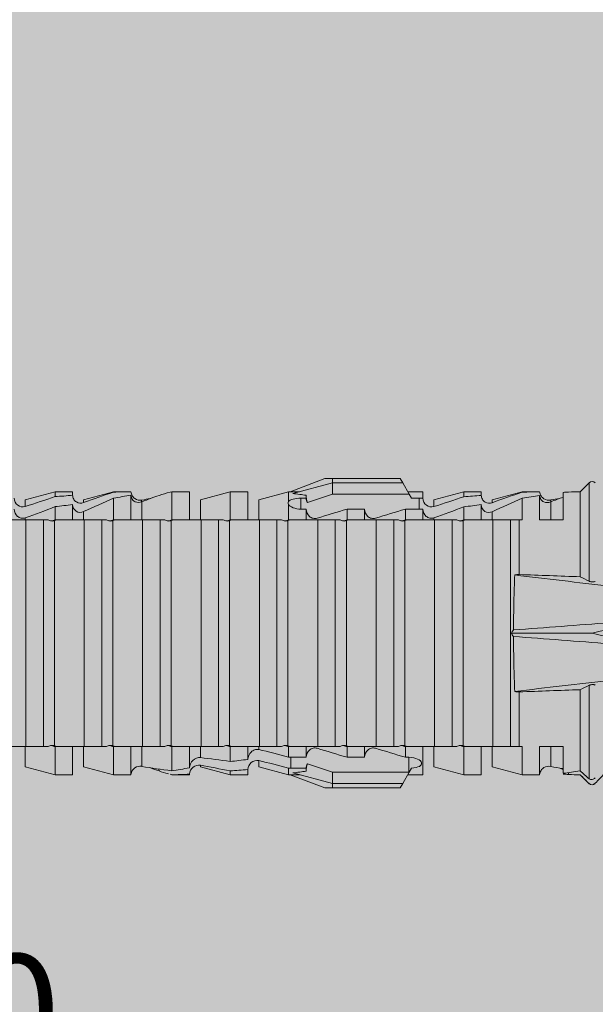
# Model space of a CAD drawing. Units: millimetres. Extents: x 2028 to 9362, y 1152 to 3815.
# Drawn here: x 4933 to 4953, y 2799 to 2833 of the extents above; entities that cross this region are included whole.
import ezdxf

# ---------------------------------------------------------------- set-up
doc = ezdxf.new("R2010")
doc.units = ezdxf.units.MM
doc.header["$PDMODE"] = 34
doc.layers.add('90%', color=7, linetype='Continuous', transparency=0.9)
doc.layers.add('Bemaßung', color=250, linetype='Continuous', lineweight=13)
doc.layers.add('Schmale Volllinie_Rot', color=1, linetype='Continuous', lineweight=13)
doc.styles.get("Standard").update_dxf_attribs({"font": 'arial.ttf'})
doc.dimstyles.new('100%', dxfattribs={"dimtxt": 4, "dimasz": 3, "dimexe": 3, "dimexo": 3, "dimgap": 2, "dimtad": 1, "dimdec": 0, "dimzin": 0, "dimdsep": 46, "dimtxsty": 'Standard', "dimblk": 'OBLIQUE', "dimcen": 0.09, "dimdle": 3, "dimclrd": 256, "dimclre": 256, "dimclrt": 256, "dimadec": 0, "dimazin": 0, "dimtfac": 1, "dimtdec": 0, "dimtofl": 0, "dimtmove": 0, "dimatfit": 3, "dimfxl": 3, "dimfxlon": 1, "dimtolj": 1, "dimtzin": 0, "dimlwd": -1, "dimlwe": -1, "dimarcsym": 0})

# ---------------------------------------------------------------- blocks, each defined once
blk = doc.blocks.new('HRD')
at = {"layer": 'Schmale Volllinie_Rot'}
for p, q in [((39.032, 0.897), (38.723, 1.206)), ((38.723, -2.198), (38.723, 1.206)), ((45.167, 1.2), (44.941, 0.809)), ((45.255, 1.352), (45.167, 1.2)), ((47.599, 1.2), (45.167, 1.2)), ((47.599, 1.352), (45.255, 1.352)), ((47.599, 1.2), (47.599, 1.352)), ((47.599, 1.352), (47.865, 1.352)), ((47.599, 1.2), (48.97, 0.833)), ((47.599, 0.809), (47.599, 1.2)), ((47.865, 1.352), (49.064, 0.897)), ((39.032, -2.045), (39.032, 0.897)), ((39.625, -0.074), (39.625, 0.871)), ((41.038, 0.897), (40.433, 0.897)), ((40.433, -0.074), (40.433, 0.769)), ((42.071, 0.621), (41.038, 0.897)), ((41.038, 0.897), (41.038, 0.878)), ((43.057, 0.897), (42.451, 0.897)), ((42.451, 0.897), (42.451, 0.769)), ((44.089, 0.621), (43.057, 0.897)), ((43.057, 0.897), (43.057, 0.725)), ((44.992, 0.897), (44.47, 0.897)), ((44.47, 0.897), (44.47, 0.672)), ((44.941, 0.809), (44.862, 0.671)), ((47.599, 0.809), (44.941, 0.809)), ((48.463, 0.521), (47.599, 0.809)), ((48.507, 0.671), (48.507, 0.774)), ((49.113, 0.897), (49.064, 0.897)), ((50.145, 0.621), (49.113, 0.897)), ((49.113, 0.558), (49.113, 0.897)), ((51.132, 0.897), (50.526, 0.897)), ((50.526, -0.074), (50.526, 0.897)), ((52.164, 0.621), (51.132, 0.897)), ((51.132, -0.074), (51.132, 0.897)), ((53.15, 0.897), (52.545, 0.897)), ((52.545, -0.074), (52.545, 0.897)), ((53.207, 0.882), (53.15, 0.897)), ((53.15, -0.074), (53.15, 0.897)), ((54.563, -0.074), (54.563, 0.773)), ((55.169, 0.897), (54.594, 0.897)), ((56.201, 0.621), (55.169, 0.897)), ((55.169, 0.897), (55.169, 0.88)), ((57.188, 0.897), (56.582, 0.897)), ((56.582, 0.897), (56.582, 0.772)), ((58.22, 0.621), (57.188, 0.897)), ((57.188, 0.897), (57.188, 0.727)), ((40.045, 0.611), (40.044, 0.547)), ((40.052, -0.074), (40.052, 0.544)), ((41.038, -0.074), (41.038, 0.671)), ((42.071, 0.621), (42.071, 0.516)), ((42.451, -0.074), (42.451, 0.449)), ((43.057, -0.074), (43.057, 0.377)), ((44.089, 0.621), (44.089, 0.384)), ((44.6, 0.671), (44.6, 0.294)), ((44.862, 0.671), (44.6, 0.671)), ((48.688, 0.671), (48.507, 0.671)), ((48.688, 0.671), (48.688, 0.294)), ((49.113, -0.074), (49.113, 0.454)), ((50.145, -0.049), (50.145, 0.621)), ((52.164, -0.049), (52.164, 0.621)), ((54.183, -0.049), (54.183, 0.548)), ((54.205, 0.604), (54.203, 0.546)), ((55.169, -0.074), (55.169, 0.676)), ((56.201, 0.621), (56.201, 0.519)), ((56.582, -0.074), (56.582, 0.453)), ((57.188, -0.074), (57.188, 0.38)), ((58.22, 0.621), (58.22, 0.385)), ((42.071, -0.049), (42.071, 0.205)), ((44.47, -0.074), (44.47, 0.295)), ((44.6, 0.294), (45.076, 0.294)), ((45.076, -0.074), (45.076, 0.294)), ((46.489, -0.074), (46.489, 0.294)), ((46.489, 0.294), (47.094, 0.294)), ((47.094, -0.074), (47.094, 0.294)), ((48.507, -0.074), (48.507, 0.294)), ((48.507, 0.294), (48.688, 0.294)), ((56.201, -0.049), (56.201, 0.21)), ((39.625, -0.074), (40.433, -0.074)), ((41.038, -0.074), (41.143, -0.074)), ((41.143, -1.968), (41.143, -0.074)), ((42.048, -0.074), (41.442, -0.074)), ((41.442, -0.074), (41.442, -7.921)), ((42.048, -7.921), (42.048, -0.074)), ((43.057, -0.074), (42.989, -0.074)), ((43.08, -7.891), (43.08, -0.104)), ((43.461, -7.921), (43.461, -0.074)), ((44.066, -0.074), (43.461, -0.074)), ((44.066, -7.921), (44.066, -0.074)), ((44.089, -0.068), (44.089, -0.009)), ((45.076, -0.074), (45.008, -0.074)), ((45.099, -7.891), (45.099, -0.104)), ((46.085, -0.074), (45.479, -0.074)), ((45.479, -7.921), (45.479, -0.074)), ((46.085, -7.921), (46.085, -0.074)), ((47.094, -0.074), (47.027, -0.074)), ((47.117, -7.891), (47.117, -0.104)), ((47.498, -7.921), (47.498, -0.074)), ((48.104, -0.074), (47.498, -0.074)), ((48.104, -7.921), (48.104, -0.074)), ((49.113, -0.074), (49.045, -0.074)), ((49.136, -7.891), (49.136, -0.104)), ((50.122, -0.074), (49.517, -0.074)), ((49.517, -7.921), (49.517, -0.074)), ((50.122, -7.921), (50.122, -0.074)), ((51.132, -0.074), (51.064, -0.074)), ((51.155, -7.891), (51.155, -0.104)), ((51.535, -7.921), (51.535, -0.074)), ((52.141, -0.074), (51.535, -0.074)), ((52.141, -7.921), (52.141, -0.074)), ((53.15, -0.074), (53.083, -0.074)), ((53.173, -7.891), (53.173, -0.104)), ((54.16, -0.074), (53.554, -0.074)), ((53.554, -7.921), (53.554, -0.074)), ((54.16, -7.921), (54.16, -0.074)), ((55.169, -0.074), (55.101, -0.074)), ((55.192, -7.891), (55.192, -0.104)), ((55.573, -7.921), (55.573, -0.074)), ((56.178, -0.074), (55.573, -0.074)), ((56.178, -7.921), (56.178, -0.074)), ((57.188, -0.074), (57.12, -0.074)), ((57.21, -7.891), (57.21, -0.104)), ((57.591, -7.921), (57.591, -0.074)), ((58.197, -0.074), (57.591, -0.074)), ((58.197, -7.921), (58.197, -0.074)), ((58.22, -0.068), (58.22, -0.008)), ((38.617, -3.998), (38.01, -3.846)), ((38.01, -4.149), (38.617, -3.998)), ((38.617, -3.998), (41.411, -3.998)), ((38.723, -9.03), (38.723, -5.797)), ((39.032, -8.762), (39.032, -5.95)), ((41.143, -7.921), (41.143, -6.027)), ((40.433, -7.921), (39.625, -7.921)), ((39.625, -8.843), (39.625, -7.921)), ((40.052, -8.605), (40.052, -7.922)), ((40.433, -8.893), (40.433, -7.921)), ((41.038, -8.893), (41.038, -7.921)), ((41.143, -7.921), (41.038, -7.921)), ((42.048, -7.921), (41.442, -7.921)), ((42.071, -8.616), (42.071, -7.938)), ((42.451, -8.893), (42.451, -7.921)), ((43.057, -7.921), (42.989, -7.921)), ((43.057, -8.893), (43.057, -7.921)), ((44.066, -7.921), (43.461, -7.921)), ((44.089, -8.616), (44.089, -7.944)), ((44.47, -8.893), (44.47, -7.921)), ((45.076, -7.921), (45.008, -7.921)), ((45.076, -8.29), (45.076, -7.921)), ((46.085, -7.921), (45.479, -7.921)), ((46.489, -8.29), (46.489, -7.921)), ((47.094, -7.921), (47.027, -7.921)), ((47.094, -8.29), (47.094, -7.921)), ((48.104, -7.921), (47.498, -7.921)), ((48.507, -8.29), (48.507, -7.921)), ((49.113, -7.921), (49.045, -7.921)), ((49.113, -8.29), (49.113, -7.921)), ((50.122, -7.921), (49.517, -7.921)), ((50.145, -8.022), (50.145, -7.932)), ((50.526, -8.366), (50.526, -7.921)), ((51.132, -7.921), (51.064, -7.921)), ((51.132, -8.437), (51.132, -7.921)), ((52.141, -7.921), (51.535, -7.921)), ((52.164, -8.3), (52.164, -7.942)), ((52.545, -8.656), (52.545, -7.921)), ((53.15, -7.921), (53.083, -7.921)), ((53.15, -8.755), (53.15, -7.921)), ((54.16, -7.921), (53.554, -7.921)), ((54.183, -8.603), (54.183, -7.925)), ((54.563, -8.893), (54.563, -7.921)), ((55.169, -7.921), (55.101, -7.921)), ((55.169, -8.893), (55.169, -7.921)), ((56.178, -7.921), (55.573, -7.921)), ((56.201, -8.616), (56.201, -7.937)), ((56.582, -8.893), (56.582, -7.921)), ((57.188, -7.921), (57.12, -7.921)), ((57.188, -8.893), (57.188, -7.921)), ((58.197, -7.921), (57.591, -7.921)), ((58.22, -8.616), (58.22, -7.944)), ((44.954, -8.804), (44.954, -8.29)), ((45.076, -8.29), (44.954, -8.29)), ((47.094, -8.29), (46.489, -8.29)), ((49.041, -8.29), (48.507, -8.29)), ((49.041, -8.667), (49.041, -8.29)), ((50.145, -8.403), (50.145, -8.616)), ((39.432, -8.882), (39.433, -8.817)), ((41.038, -8.893), (42.071, -8.616)), ((43.057, -8.893), (44.089, -8.616)), ((44.86, -8.663), (44.941, -8.804)), ((44.941, -8.804), (45.167, -9.196)), ((44.954, -8.804), (47.599, -8.804)), ((47.599, -8.804), (48.463, -8.516)), ((47.599, -9.196), (47.599, -8.804)), ((47.599, -9.196), (48.97, -8.828)), ((48.507, -8.667), (49.041, -8.667)), ((48.507, -8.769), (48.507, -8.667)), ((49.113, -8.893), (50.145, -8.616)), ((49.113, -8.667), (49.113, -8.893)), ((50.526, -8.716), (50.526, -8.893)), ((51.132, -8.893), (52.164, -8.616)), ((51.132, -8.76), (51.132, -8.893)), ((52.164, -8.563), (52.164, -8.616)), ((53.594, -8.763), (53.595, -8.698)), ((55.169, -8.893), (56.201, -8.616)), ((57.188, -8.893), (58.22, -8.616)), ((38.723, -9.202), (39.032, -8.893)), ((40.433, -8.893), (41.038, -8.893)), ((42.451, -8.893), (43.057, -8.893)), ((44.47, -8.893), (44.992, -8.893)), ((47.865, -9.347), (49.064, -8.893)), ((49.064, -8.893), (49.113, -8.893)), ((50.526, -8.893), (51.132, -8.893)), ((52.545, -8.87), (52.545, -8.893)), ((52.545, -8.893), (53.15, -8.893)), ((53.15, -8.893), (53.207, -8.878)), ((53.15, -8.893), (53.15, -8.893)), ((54.594, -8.893), (55.169, -8.893)), ((56.582, -8.893), (57.188, -8.893)), ((38.723, -9.197), (38.723, -9.202)), ((47.599, -9.196), (45.167, -9.196)), ((45.167, -9.196), (45.255, -9.347)), ((47.599, -9.347), (45.255, -9.347)), ((47.599, -9.347), (47.599, -9.196)), ((47.865, -9.347), (47.599, -9.347))]:
    blk.add_line(p, q, dxfattribs=at)
for centre, start, end in [((38.616, 1.099), 45, 135), ((38.616, -9.095), 225, 315)]:
    blk.add_arc(centre, 0.151, start, end, dxfattribs=at)
for centre, major_axis, ratio, start_param, end_param in [((65.434, -3.998), (-18.259, 4.1), 0.14647, 5.867817, 5.930363), ((61.982, -3.998), (-18.257, 3.583), 0.182676, 5.533624, 5.559414), ((44.954, -8.495), (-0.442, 0), 0.700325, 1.542349, 1.570796), ((65.434, -3.998), (18.259, 4.1), 0.14647, 3.494414, 3.556961), ((61.982, -3.998), (18.257, 3.583), 0.182676, 3.865364, 3.891154)]:
    blk.add_ellipse(centre, major_axis=major_axis, ratio=ratio, start_param=start_param, end_param=end_param, dxfattribs=at)
for points, degree in [([(39.032, 0.897), (39.17, 0.898), (39.303, 0.894), (39.432, 0.886)], 3), ([(39.432, 0.886), (39.496, 0.882), (39.56, 0.877), (39.625, 0.871)], 3), ([(40.052, 0.544), (39.907, 0.603), (39.764, 0.659), (39.625, 0.709)], 3), ([(41.038, 0.878), (40.828, 0.89), (40.626, 0.897), (40.433, 0.897)], 3), ([(40.433, 0.769), (40.628, 0.739), (40.83, 0.705), (41.038, 0.671)], 3), ([(41.038, 0.878), (41.37, 0.77), (41.713, 0.647), (42.071, 0.516)], 3), ([(43.057, 0.725), (42.852, 0.738), (42.65, 0.753), (42.451, 0.769)], 3), ([(43.057, 0.725), (43.396, 0.608), (43.739, 0.493), (44.089, 0.384)], 3), ([(48.507, 0.774), (48.504, 0.687), (48.487, 0.603), (48.463, 0.521)], 3), ([(53.594, 0.767), (53.47, 0.808), (53.342, 0.846), (53.209, 0.882)], 3), ([(54.183, 0.548), (53.98, 0.63), (53.784, 0.704), (53.594, 0.767)], 3), ([(55.169, 0.88), (54.959, 0.891), (54.757, 0.898), (54.563, 0.897)], 3), ([(54.563, 0.773), (54.76, 0.743), (54.962, 0.71), (55.169, 0.676)], 3), ([(55.169, 0.88), (55.5, 0.772), (55.844, 0.649), (56.201, 0.519)], 3), ([(57.188, 0.727), (56.983, 0.74), (56.781, 0.756), (56.582, 0.772)], 3), ([(57.188, 0.727), (57.526, 0.61), (57.87, 0.494), (58.22, 0.385)], 3), ([(39.743, 0.666), (39.846, 0.649), (39.947, 0.631), (40.045, 0.611)], 3), ([(40.045, 0.611), (40.052, 0.61)], 1), ([(42.071, 0.205), (41.717, 0.364), (41.373, 0.521), (41.038, 0.671)], 3), ([(42.451, 0.449), (42.651, 0.422), (42.853, 0.398), (43.057, 0.377)], 3), ([(44.089, -0.009), (43.739, 0.111), (43.396, 0.241), (43.057, 0.377)], 3), ([(44.6, 0.671), (44.557, 0.671), (44.513, 0.671), (44.47, 0.672)], 3), ([(48.463, 0.521), (48.49, 0.566), (48.505, 0.618), (48.507, 0.671)], 3), ([(49.113, 0.558), (49.136, 0.521), (49.136, 0.485), (49.113, 0.454)], 3), ([(53.895, 0.659), (53.993, 0.643), (54.089, 0.626), (54.183, 0.608)], 3), ([(54.183, 0.608), (54.19, 0.606), (54.197, 0.605), (54.205, 0.604)], 3), ([(56.201, 0.21), (55.848, 0.369), (55.504, 0.526), (55.169, 0.676)], 3), ([(56.582, 0.453), (56.781, 0.426), (56.983, 0.401), (57.188, 0.38)], 3), ([(58.22, -0.008), (57.87, 0.113), (57.526, 0.244), (57.188, 0.38)], 3), ([(44.47, 0.295), (44.513, 0.294), (44.557, 0.294), (44.6, 0.294)], 3), ([(46.108, -0.019), (45.764, 0.086), (45.42, 0.19), (45.076, 0.294)], 3), ([(48.127, -0.019), (47.783, 0.086), (47.439, 0.19), (47.094, 0.294)], 3), ([(42.989, -0.074), (42.678, -0.074), (42.363, -0.074), (42.048, -0.074)], 3), ([(43.08, -0.104), (43.05, -0.094), (43.02, -0.084), (42.989, -0.074)], 3), ([(43.057, -0.074), (43.099, -0.088), (43.141, -0.102), (43.182, -0.116)], 3), ([(45.008, -0.074), (44.696, -0.074), (44.382, -0.074), (44.066, -0.074)], 3), ([(45.099, -0.104), (45.068, -0.094), (45.038, -0.084), (45.008, -0.074)], 3), ([(45.076, -0.074), (45.117, -0.088), (45.159, -0.102), (45.201, -0.116)], 3), ([(47.027, -0.074), (46.715, -0.074), (46.401, -0.074), (46.085, -0.074)], 3), ([(47.117, -0.104), (47.087, -0.094), (47.057, -0.084), (47.027, -0.074)], 3), ([(47.094, -0.074), (47.136, -0.088), (47.178, -0.102), (47.22, -0.116)], 3), ([(49.045, -0.074), (48.734, -0.074), (48.419, -0.074), (48.104, -0.074)], 3), ([(49.136, -0.104), (49.106, -0.094), (49.076, -0.084), (49.045, -0.074)], 3), ([(49.113, -0.074), (49.155, -0.088), (49.197, -0.102), (49.238, -0.116)], 3), ([(51.064, -0.074), (50.752, -0.074), (50.438, -0.074), (50.122, -0.074)], 3), ([(51.155, -0.104), (51.124, -0.094), (51.094, -0.084), (51.064, -0.074)], 3), ([(51.132, -0.074), (51.173, -0.088), (51.215, -0.102), (51.257, -0.116)], 3), ([(53.083, -0.074), (52.771, -0.074), (52.457, -0.074), (52.141, -0.074)], 3), ([(53.173, -0.104), (53.143, -0.094), (53.113, -0.084), (53.083, -0.074)], 3), ([(53.15, -0.074), (53.192, -0.088), (53.234, -0.102), (53.276, -0.116)], 3), ([(55.101, -0.074), (54.79, -0.074), (54.475, -0.074), (54.16, -0.074)], 3), ([(55.192, -0.104), (55.162, -0.094), (55.131, -0.084), (55.101, -0.074)], 3), ([(55.169, -0.074), (55.211, -0.088), (55.253, -0.102), (55.294, -0.116)], 3), ([(57.12, -0.074), (56.808, -0.074), (56.494, -0.074), (56.178, -0.074)], 3), ([(57.21, -0.104), (57.18, -0.094), (57.15, -0.084), (57.12, -0.074)], 3), ([(57.188, -0.074), (57.229, -0.088), (57.271, -0.102), (57.313, -0.116)], 3), ([(59.139, -0.074), (58.827, -0.074), (58.513, -0.074), (58.197, -0.074)], 3), ([(38.01, -2.367), (39.109, -2.244), (40.204, -2.117), (41.292, -1.982)], 3), ([(39.032, -2.045), (39.736, -2.02), (40.44, -1.994), (41.143, -1.968)], 3), ([(41.292, -1.982), (41.249, -1.972), (41.197, -1.966), (41.143, -1.968)], 3), ([(39.032, -2.045), (38.931, -2.097), (38.828, -2.147), (38.723, -2.198)], 3), ([(41.336, -3.886), (40.228, -3.803), (39.119, -3.718), (38.01, -3.631)], 3), ([(41.411, -3.998), (41.393, -3.959), (41.369, -3.921), (41.336, -3.886)], 3), ([(41.336, -4.109), (41.369, -4.074), (41.393, -4.037), (41.411, -3.998)], 3), ([(38.01, -4.364), (39.119, -4.277), (40.228, -4.192), (41.336, -4.109)], 3), ([(41.292, -6.014), (40.204, -5.879), (39.109, -5.752), (38.01, -5.629)], 3), ([(38.723, -5.797), (38.828, -5.848), (38.931, -5.899), (39.032, -5.95)], 3), ([(41.143, -6.027), (40.44, -6.002), (39.736, -5.976), (39.032, -5.95)], 3), ([(41.143, -6.027), (41.197, -6.029), (41.249, -6.024), (41.292, -6.014)], 3), ([(42.048, -7.921), (42.363, -7.921), (42.678, -7.921), (42.989, -7.921)], 3), ([(42.989, -7.921), (43.02, -7.911), (43.05, -7.901), (43.08, -7.891)], 3), ([(43.182, -7.879), (43.141, -7.893), (43.099, -7.908), (43.057, -7.921)], 3), ([(44.066, -7.921), (44.382, -7.921), (44.696, -7.921), (45.008, -7.921)], 3), ([(45.008, -7.921), (45.038, -7.911), (45.068, -7.901), (45.099, -7.891)], 3), ([(45.201, -7.879), (45.159, -7.893), (45.117, -7.908), (45.076, -7.921)], 3), ([(45.076, -8.29), (45.42, -8.186), (45.764, -8.081), (46.108, -7.976)], 3), ([(46.085, -7.921), (46.401, -7.921), (46.715, -7.921), (47.027, -7.921)], 3), ([(47.027, -7.921), (47.057, -7.911), (47.087, -7.901), (47.117, -7.891)], 3), ([(47.22, -7.879), (47.178, -7.893), (47.136, -7.908), (47.094, -7.921)], 3), ([(47.094, -8.29), (47.439, -8.186), (47.783, -8.081), (48.127, -7.976)], 3), ([(48.104, -7.921), (48.419, -7.921), (48.734, -7.921), (49.045, -7.921)], 3), ([(49.045, -7.921), (49.076, -7.911), (49.106, -7.901), (49.136, -7.891)], 3), ([(49.238, -7.879), (49.197, -7.893), (49.155, -7.908), (49.113, -7.921)], 3), ([(49.113, -8.29), (49.456, -8.188), (49.8, -8.099), (50.145, -8.022)], 3), ([(50.122, -7.921), (50.438, -7.921), (50.752, -7.921), (51.064, -7.921)], 3), ([(51.064, -7.921), (51.094, -7.911), (51.124, -7.901), (51.155, -7.891)], 3), ([(51.257, -7.879), (51.215, -7.893), (51.173, -7.908), (51.132, -7.921)], 3), ([(52.141, -7.921), (52.457, -7.921), (52.771, -7.921), (53.083, -7.921)], 3), ([(53.083, -7.921), (53.113, -7.911), (53.143, -7.901), (53.173, -7.891)], 3), ([(53.276, -7.879), (53.234, -7.893), (53.192, -7.908), (53.15, -7.921)], 3), ([(54.16, -7.921), (54.475, -7.921), (54.79, -7.921), (55.101, -7.921)], 3), ([(55.101, -7.921), (55.131, -7.911), (55.162, -7.901), (55.192, -7.891)], 3), ([(55.294, -7.879), (55.253, -7.893), (55.211, -7.908), (55.169, -7.921)], 3), ([(56.178, -7.921), (56.494, -7.921), (56.808, -7.921), (57.12, -7.921)], 3), ([(57.12, -7.921), (57.15, -7.911), (57.18, -7.901), (57.21, -7.891)], 3), ([(57.313, -7.879), (57.271, -7.893), (57.229, -7.908), (57.188, -7.921)], 3), ([(58.197, -7.921), (58.513, -7.921), (58.827, -7.921), (59.139, -7.921)], 3), ([(49.113, -8.29), (49.089, -8.29), (49.065, -8.29), (49.041, -8.29)], 3), ([(50.145, -8.403), (49.801, -8.483), (49.457, -8.57), (49.113, -8.667)], 3), ([(51.132, -8.437), (50.932, -8.411), (50.73, -8.387), (50.526, -8.366)], 3), ([(51.132, -8.437), (51.484, -8.381), (51.828, -8.337), (52.164, -8.3)], 3), ([(39.032, -8.762), (38.93, -8.85), (38.827, -8.939), (38.723, -9.03)], 3), ([(39.625, -8.843), (39.435, -8.821), (39.237, -8.793), (39.032, -8.762)], 3), ([(39.625, -8.68), (39.77, -8.658), (39.91, -8.634), (40.045, -8.607)], 3), ([(39.739, -8.663), (39.701, -8.677), (39.663, -8.691), (39.625, -8.704)], 3), ([(40.045, -8.607), (40.052, -8.605)], 1), ([(48.507, -8.667), (48.505, -8.614), (48.489, -8.562), (48.463, -8.516)], 3), ([(48.463, -8.516), (48.487, -8.598), (48.504, -8.682), (48.507, -8.769)], 3), ([(49.041, -8.667), (49.065, -8.667), (49.089, -8.667), (49.113, -8.667)], 3), ([(50.526, -8.716), (50.731, -8.729), (50.932, -8.744), (51.132, -8.76)], 3), ([(52.164, -8.563), (51.832, -8.627), (51.487, -8.69), (51.132, -8.76)], 3), ([(53.15, -8.755), (52.953, -8.725), (52.752, -8.691), (52.545, -8.656)], 3), ([(53.15, -8.755), (53.519, -8.712), (53.863, -8.667), (54.183, -8.603)], 3), ([(53.594, -8.763), (53.49, -8.797), (53.382, -8.83), (53.27, -8.861)], 3), ([(53.886, -8.659), (53.787, -8.696), (53.69, -8.731), (53.594, -8.763)], 3), ([(54.183, -8.603), (54.19, -8.602), (54.197, -8.601), (54.205, -8.6)], 3), ([(38.2, -8.858), (38.303, -8.97), (38.406, -9.08), (38.509, -9.188)], 3), ([(38.509, -9.188), (38.568, -9.25), (38.662, -9.256), (38.723, -9.197)], 3), ([(38.723, -9.197), (38.828, -9.095), (38.931, -8.994), (39.032, -8.893)], 3), ([(39.032, -8.893), (39.17, -8.893), (39.303, -8.89), (39.432, -8.882)], 3), ([(39.432, -8.882), (39.496, -8.878), (39.56, -8.873), (39.625, -8.867)], 3), ([(52.545, -8.87), (52.754, -8.883), (52.956, -8.891), (53.15, -8.893)], 3), ([(53.209, -8.877), (53.189, -8.883), (53.17, -8.888), (53.15, -8.893)], 3), ([(54.593, -8.893), (54.583, -8.893), (54.573, -8.893), (54.563, -8.893)], 3)]:
    blk.add_open_spline(points, degree=degree, dxfattribs=at)
for points, knots in [([(40.052, 0.61), (40.129, 0.594), (40.211, 0.606), (40.324, 0.676), (40.359, 0.708), (40.412, 0.791), (40.43, 0.843), (40.433, 0.897)], [0, 0, 0, 0, 0.5, 0.5, 0.75, 0.75, 1, 1, 1, 1]), ([(40.433, 0.769), (40.43, 0.719), (40.415, 0.671), (40.363, 0.592), (40.329, 0.563), (40.214, 0.508), (40.129, 0.513), (40.052, 0.544)], [0, 0, 0, 0, 0.25, 0.25, 0.5, 0.5, 1, 1, 1, 1]), ([(42.071, 0.516), (42.152, 0.487), (42.246, 0.492), (42.359, 0.563), (42.391, 0.596), (42.436, 0.677), (42.449, 0.723), (42.451, 0.769)], [0, 0, 0, 0, 0.5, 0.5, 0.75, 0.75, 1, 1, 1, 1]), ([(54.563, 0.773), (54.561, 0.723), (54.545, 0.675), (54.494, 0.596), (54.459, 0.568), (54.345, 0.513), (54.259, 0.517), (54.183, 0.548)], [0, 0, 0, 0, 0.25, 0.25, 0.5, 0.5, 1, 1, 1, 1]), ([(54.205, 0.604), (54.278, 0.595), (54.357, 0.611), (54.462, 0.682), (54.495, 0.715), (54.544, 0.796), (54.561, 0.846), (54.563, 0.897)], [0, 0, 0, 0, 0.5, 0.5, 0.75, 0.75, 1, 1, 1, 1]), ([(56.201, 0.519), (56.282, 0.489), (56.377, 0.494), (56.489, 0.565), (56.521, 0.598), (56.567, 0.679), (56.58, 0.725), (56.582, 0.772)], [0, 0, 0, 0, 0.5, 0.5, 0.75, 0.75, 1, 1, 1, 1]), ([(42.451, 0.449), (42.447, 0.357), (42.402, 0.265), (42.25, 0.168), (42.152, 0.168), (42.071, 0.205)], [0, 0, 0, 0, 0.5, 0.5, 1, 1, 1, 1]), ([(44.089, 0.384), (44.177, 0.357), (44.277, 0.376), (44.422, 0.49), (44.465, 0.58), (44.47, 0.672)], [0, 0, 0, 0, 0.5, 0.5, 1, 1, 1, 1]), ([(49.113, 0.558), (49.087, 0.593), (49.034, 0.622), (48.883, 0.661), (48.786, 0.671), (48.688, 0.671)], [0, 0, 0, 0, 0.5, 0.5, 1, 1, 1, 1]), ([(48.688, 0.294), (48.788, 0.294), (48.885, 0.314), (49.035, 0.374), (49.087, 0.414), (49.113, 0.454)], [0, 0, 0, 0, 0.5, 0.5, 1, 1, 1, 1]), ([(56.582, 0.453), (56.577, 0.361), (56.532, 0.269), (56.38, 0.172), (56.283, 0.173), (56.201, 0.21)], [0, 0, 0, 0, 0.5, 0.5, 1, 1, 1, 1]), ([(58.22, 0.385), (58.307, 0.358), (58.407, 0.376), (58.552, 0.49), (58.596, 0.58), (58.601, 0.672)], [0, 0, 0, 0, 0.5, 0.5, 1, 1, 1, 1]), ([(44.47, 0.295), (44.466, 0.2), (44.425, 0.106), (44.319, 0.014), (44.276, -0.009), (44.183, -0.028), (44.134, -0.025), (44.089, -0.009)], [0, 0, 0, 0, 0.5, 0.5, 0.75, 0.75, 1, 1, 1, 1]), ([(46.489, 0.294), (46.484, 0.199), (46.443, 0.105), (46.338, 0.011), (46.295, -0.013), (46.203, -0.035), (46.154, -0.033), (46.108, -0.019)], [0, 0, 0, 0, 0.5, 0.5, 0.75, 0.75, 1, 1, 1, 1]), ([(48.507, 0.294), (48.503, 0.199), (48.462, 0.105), (48.357, 0.011), (48.314, -0.013), (48.222, -0.035), (48.172, -0.033), (48.127, -0.019)], [0, 0, 0, 0, 0.5, 0.5, 0.75, 0.75, 1, 1, 1, 1]), ([(58.601, 0.295), (58.596, 0.2), (58.556, 0.107), (58.449, 0.014), (58.406, -0.008), (58.314, -0.027), (58.265, -0.024), (58.22, -0.008)], [0, 0, 0, 0, 0.5, 0.5, 0.75, 0.75, 1, 1, 1, 1]), ([(41.143, -0.074), (41.19, -0.074), (41.233, -0.074), (41.306, -0.074), (41.335, -0.074), (41.406, -0.074), (41.432, -0.074), (41.442, -0.074)], [0, 0, 0, 0, 0.25, 0.25, 0.5, 0.5, 1, 1, 1, 1]), ([(43.182, -0.116), (43.165, -0.118), (43.148, -0.118), (43.113, -0.114), (43.096, -0.11), (43.08, -0.104)], [0, 0, 0, 0, 0.5, 0.5, 1, 1, 1, 1]), ([(43.299, -0.074), (43.281, -0.085), (43.263, -0.095), (43.224, -0.109), (43.203, -0.114), (43.182, -0.116)], [0, 0, 0, 0, 0.5, 0.5, 1, 1, 1, 1]), ([(43.462, -0.074), (43.457, -0.074), (43.444, -0.074), (43.393, -0.074), (43.355, -0.074), (43.299, -0.074)], [0, 0, 0, 0, 0.5, 0.5, 1, 1, 1, 1]), ([(45.201, -0.116), (45.184, -0.118), (45.166, -0.118), (45.132, -0.114), (45.115, -0.11), (45.099, -0.104)], [0, 0, 0, 0, 0.5, 0.5, 1, 1, 1, 1]), ([(45.318, -0.074), (45.3, -0.085), (45.281, -0.095), (45.242, -0.109), (45.222, -0.114), (45.201, -0.116)], [0, 0, 0, 0, 0.5, 0.5, 1, 1, 1, 1]), ([(45.48, -0.074), (45.476, -0.074), (45.463, -0.074), (45.412, -0.074), (45.374, -0.074), (45.318, -0.074)], [0, 0, 0, 0, 0.5, 0.5, 1, 1, 1, 1]), ([(47.22, -0.116), (47.202, -0.118), (47.185, -0.118), (47.151, -0.114), (47.134, -0.11), (47.117, -0.104)], [0, 0, 0, 0, 0.5, 0.5, 1, 1, 1, 1]), ([(47.336, -0.074), (47.319, -0.085), (47.3, -0.095), (47.261, -0.109), (47.241, -0.114), (47.22, -0.116)], [0, 0, 0, 0, 0.5, 0.5, 1, 1, 1, 1]), ([(47.499, -0.074), (47.494, -0.074), (47.482, -0.074), (47.431, -0.074), (47.393, -0.074), (47.336, -0.074)], [0, 0, 0, 0, 0.5, 0.5, 1, 1, 1, 1]), ([(49.238, -0.116), (49.221, -0.118), (49.204, -0.118), (49.169, -0.114), (49.152, -0.11), (49.136, -0.104)], [0, 0, 0, 0, 0.5, 0.5, 1, 1, 1, 1]), ([(49.355, -0.074), (49.337, -0.085), (49.319, -0.095), (49.28, -0.109), (49.259, -0.114), (49.238, -0.116)], [0, 0, 0, 0, 0.5, 0.5, 1, 1, 1, 1]), ([(49.518, -0.074), (49.513, -0.074), (49.5, -0.074), (49.449, -0.074), (49.411, -0.074), (49.355, -0.074)], [0, 0, 0, 0, 0.5, 0.5, 1, 1, 1, 1]), ([(51.257, -0.116), (51.24, -0.118), (51.222, -0.118), (51.188, -0.114), (51.171, -0.11), (51.155, -0.104)], [0, 0, 0, 0, 0.5, 0.5, 1, 1, 1, 1]), ([(51.373, -0.074), (51.356, -0.085), (51.337, -0.095), (51.298, -0.109), (51.278, -0.114), (51.257, -0.116)], [0, 0, 0, 0, 0.5, 0.5, 1, 1, 1, 1]), ([(51.536, -0.074), (51.532, -0.074), (51.519, -0.074), (51.468, -0.074), (51.43, -0.074), (51.373, -0.074)], [0, 0, 0, 0, 0.5, 0.5, 1, 1, 1, 1]), ([(53.276, -0.116), (53.258, -0.118), (53.241, -0.118), (53.207, -0.114), (53.19, -0.11), (53.173, -0.104)], [0, 0, 0, 0, 0.5, 0.5, 1, 1, 1, 1]), ([(53.392, -0.074), (53.375, -0.085), (53.356, -0.095), (53.317, -0.109), (53.297, -0.114), (53.276, -0.116)], [0, 0, 0, 0, 0.5, 0.5, 1, 1, 1, 1]), ([(53.555, -0.074), (53.55, -0.074), (53.538, -0.074), (53.487, -0.074), (53.448, -0.074), (53.392, -0.074)], [0, 0, 0, 0, 0.5, 0.5, 1, 1, 1, 1]), ([(55.294, -0.116), (55.277, -0.118), (55.259, -0.118), (55.225, -0.114), (55.208, -0.11), (55.192, -0.104)], [0, 0, 0, 0, 0.5, 0.5, 1, 1, 1, 1]), ([(55.411, -0.074), (55.393, -0.085), (55.375, -0.095), (55.336, -0.109), (55.315, -0.114), (55.294, -0.116)], [0, 0, 0, 0, 0.5, 0.5, 1, 1, 1, 1]), ([(55.574, -0.074), (55.569, -0.074), (55.556, -0.074), (55.505, -0.074), (55.467, -0.074), (55.411, -0.074)], [0, 0, 0, 0, 0.5, 0.5, 1, 1, 1, 1]), ([(57.313, -0.116), (57.296, -0.118), (57.278, -0.118), (57.244, -0.114), (57.227, -0.11), (57.21, -0.104)], [0, 0, 0, 0, 0.5, 0.5, 1, 1, 1, 1]), ([(57.429, -0.074), (57.412, -0.085), (57.393, -0.095), (57.354, -0.109), (57.334, -0.114), (57.313, -0.116)], [0, 0, 0, 0, 0.5, 0.5, 1, 1, 1, 1]), ([(57.592, -0.074), (57.588, -0.074), (57.575, -0.074), (57.524, -0.074), (57.486, -0.074), (57.429, -0.074)], [0, 0, 0, 0, 0.5, 0.5, 1, 1, 1, 1]), ([(41.336, -3.886), (41.336, -3.555), (41.332, -3.225), (41.319, -2.588), (41.308, -2.279), (41.292, -1.982)], [0, 0, 0, 0, 0.5, 0.5, 1, 1, 1, 1]), ([(38.723, -2.198), (38.713, -2.203), (38.7, -2.208), (38.674, -2.215), (38.66, -2.218), (38.632, -2.221), (38.616, -2.222), (38.589, -2.222), (38.575, -2.221), (38.551, -2.218), (38.54, -2.215), (38.522, -2.211), (38.515, -2.208), (38.509, -2.206)], [0, 0, 0, 0, 0.208868, 0.208868, 0.384739, 0.384739, 0.561928, 0.561928, 0.719833, 0.719833, 0.880149, 0.880149, 1, 1, 1, 1]), ([(41.292, -6.014), (41.308, -5.716), (41.319, -5.403), (41.332, -4.765), (41.336, -4.44), (41.336, -4.109)], [0, 0, 0, 0, 0.5, 0.5, 1, 1, 1, 1]), ([(38.509, -5.79), (38.519, -5.786), (38.531, -5.782), (38.558, -5.777), (38.573, -5.775), (38.603, -5.773), (38.618, -5.774), (38.645, -5.776), (38.658, -5.778), (38.682, -5.783), (38.693, -5.786), (38.711, -5.792), (38.717, -5.795), (38.723, -5.797)], [0, 0, 0, 0, 0.194465, 0.194465, 0.391142, 0.391142, 0.561497, 0.561497, 0.717424, 0.717424, 0.88442, 0.88442, 1, 1, 1, 1]), ([(41.442, -7.921), (41.432, -7.921), (41.406, -7.921), (41.336, -7.921), (41.306, -7.921), (41.234, -7.921), (41.19, -7.921), (41.143, -7.921)], [0, 0, 0, 0, 0.5, 0.5, 0.75, 0.75, 1, 1, 1, 1]), ([(43.08, -7.891), (43.096, -7.886), (43.113, -7.882), (43.147, -7.878), (43.165, -7.878), (43.182, -7.879)], [0, 0, 0, 0, 0.5, 0.5, 1, 1, 1, 1]), ([(43.182, -7.879), (43.203, -7.882), (43.223, -7.886), (43.263, -7.901), (43.281, -7.91), (43.299, -7.921)], [0, 0, 0, 0, 0.5, 0.5, 1, 1, 1, 1]), ([(43.299, -7.921), (43.355, -7.921), (43.393, -7.921), (43.444, -7.921), (43.457, -7.921), (43.462, -7.921)], [0, 0, 0, 0, 0.5, 0.5, 1, 1, 1, 1]), ([(45.099, -7.891), (45.115, -7.886), (45.132, -7.882), (45.166, -7.878), (45.184, -7.878), (45.201, -7.879)], [0, 0, 0, 0, 0.5, 0.5, 1, 1, 1, 1]), ([(45.201, -7.879), (45.222, -7.882), (45.242, -7.886), (45.281, -7.901), (45.3, -7.91), (45.318, -7.921)], [0, 0, 0, 0, 0.5, 0.5, 1, 1, 1, 1]), ([(45.318, -7.921), (45.374, -7.921), (45.412, -7.921), (45.463, -7.921), (45.476, -7.921), (45.48, -7.921)], [0, 0, 0, 0, 0.5, 0.5, 1, 1, 1, 1]), ([(46.108, -7.976), (46.153, -7.962), (46.202, -7.961), (46.295, -7.983), (46.338, -8.006), (46.444, -8.101), (46.484, -8.194), (46.489, -8.29)], [0, 0, 0, 0, 0.25, 0.25, 0.5, 0.5, 1, 1, 1, 1]), ([(47.117, -7.891), (47.134, -7.886), (47.15, -7.882), (47.185, -7.878), (47.203, -7.878), (47.22, -7.879)], [0, 0, 0, 0, 0.5, 0.5, 1, 1, 1, 1]), ([(47.22, -7.879), (47.241, -7.882), (47.261, -7.886), (47.3, -7.901), (47.319, -7.91), (47.336, -7.921)], [0, 0, 0, 0, 0.5, 0.5, 1, 1, 1, 1]), ([(47.336, -7.921), (47.393, -7.921), (47.43, -7.921), (47.482, -7.921), (47.494, -7.921), (47.499, -7.921)], [0, 0, 0, 0, 0.5, 0.5, 1, 1, 1, 1]), ([(48.127, -7.976), (48.172, -7.962), (48.221, -7.961), (48.313, -7.983), (48.356, -8.006), (48.462, -8.101), (48.503, -8.194), (48.507, -8.29)], [0, 0, 0, 0, 0.25, 0.25, 0.5, 0.5, 1, 1, 1, 1]), ([(49.136, -7.891), (49.152, -7.886), (49.169, -7.882), (49.203, -7.878), (49.221, -7.878), (49.238, -7.879)], [0, 0, 0, 0, 0.5, 0.5, 1, 1, 1, 1]), ([(49.238, -7.879), (49.259, -7.882), (49.279, -7.886), (49.319, -7.901), (49.337, -7.91), (49.355, -7.921)], [0, 0, 0, 0, 0.5, 0.5, 1, 1, 1, 1]), ([(49.355, -7.921), (49.411, -7.921), (49.449, -7.921), (49.5, -7.921), (49.513, -7.921), (49.518, -7.921)], [0, 0, 0, 0, 0.5, 0.5, 1, 1, 1, 1]), ([(50.145, -8.022), (50.192, -8.012), (50.242, -8.015), (50.333, -8.046), (50.375, -8.073), (50.479, -8.174), (50.521, -8.269), (50.526, -8.366)], [0, 0, 0, 0, 0.25, 0.25, 0.5, 0.5, 1, 1, 1, 1]), ([(51.155, -7.891), (51.171, -7.886), (51.188, -7.882), (51.222, -7.878), (51.24, -7.878), (51.257, -7.879)], [0, 0, 0, 0, 0.5, 0.5, 1, 1, 1, 1]), ([(51.257, -7.879), (51.278, -7.882), (51.298, -7.886), (51.337, -7.901), (51.356, -7.91), (51.373, -7.921)], [0, 0, 0, 0, 0.5, 0.5, 1, 1, 1, 1]), ([(51.373, -7.921), (51.43, -7.921), (51.468, -7.921), (51.519, -7.921), (51.532, -7.921), (51.536, -7.921)], [0, 0, 0, 0, 0.5, 0.5, 1, 1, 1, 1]), ([(53.173, -7.891), (53.19, -7.886), (53.206, -7.882), (53.241, -7.878), (53.258, -7.878), (53.276, -7.879)], [0, 0, 0, 0, 0.5, 0.5, 1, 1, 1, 1]), ([(53.276, -7.879), (53.296, -7.882), (53.317, -7.886), (53.356, -7.901), (53.375, -7.91), (53.392, -7.921)], [0, 0, 0, 0, 0.5, 0.5, 1, 1, 1, 1]), ([(53.392, -7.921), (53.449, -7.921), (53.486, -7.921), (53.538, -7.921), (53.55, -7.921), (53.555, -7.921)], [0, 0, 0, 0, 0.5, 0.5, 1, 1, 1, 1]), ([(55.192, -7.891), (55.208, -7.886), (55.225, -7.882), (55.259, -7.878), (55.277, -7.878), (55.294, -7.879)], [0, 0, 0, 0, 0.5, 0.5, 1, 1, 1, 1]), ([(55.294, -7.879), (55.315, -7.882), (55.335, -7.886), (55.375, -7.901), (55.393, -7.91), (55.411, -7.921)], [0, 0, 0, 0, 0.5, 0.5, 1, 1, 1, 1]), ([(55.411, -7.921), (55.467, -7.921), (55.505, -7.921), (55.556, -7.921), (55.569, -7.921), (55.574, -7.921)], [0, 0, 0, 0, 0.5, 0.5, 1, 1, 1, 1]), ([(57.21, -7.891), (57.227, -7.886), (57.244, -7.882), (57.278, -7.878), (57.296, -7.878), (57.313, -7.879)], [0, 0, 0, 0, 0.5, 0.5, 1, 1, 1, 1]), ([(57.313, -7.879), (57.334, -7.882), (57.354, -7.886), (57.393, -7.901), (57.412, -7.91), (57.429, -7.921)], [0, 0, 0, 0, 0.5, 0.5, 1, 1, 1, 1]), ([(57.429, -7.921), (57.486, -7.921), (57.524, -7.921), (57.575, -7.921), (57.588, -7.921), (57.592, -7.921)], [0, 0, 0, 0, 0.5, 0.5, 1, 1, 1, 1]), ([(44.954, -8.29), (44.839, -8.29), (44.73, -8.315), (44.574, -8.39), (44.526, -8.438), (44.503, -8.527), (44.529, -8.57), (44.651, -8.634), (44.75, -8.656), (44.86, -8.663)], [0, 0, 0, 0, 0.25, 0.25, 0.5, 0.5, 0.75, 0.75, 1, 1, 1, 1]), ([(50.526, -8.716), (50.521, -8.622), (50.475, -8.531), (50.334, -8.411), (50.237, -8.382), (50.145, -8.403)], [0, 0, 0, 0, 0.5, 0.5, 1, 1, 1, 1]), ([(52.164, -8.3), (52.256, -8.29), (52.349, -8.329), (52.489, -8.46), (52.54, -8.555), (52.545, -8.656)], [0, 0, 0, 0, 0.5, 0.5, 1, 1, 1, 1]), ([(40.052, -8.605), (40.129, -8.59), (40.211, -8.601), (40.324, -8.671), (40.359, -8.704), (40.412, -8.787), (40.43, -8.839), (40.433, -8.893)], [0, 0, 0, 0, 0.5, 0.5, 0.75, 0.75, 1, 1, 1, 1]), ([(52.545, -8.87), (52.539, -8.771), (52.485, -8.681), (52.342, -8.571), (52.252, -8.547), (52.164, -8.563)], [0, 0, 0, 0, 0.5, 0.5, 1, 1, 1, 1]), ([(54.205, -8.6), (54.278, -8.591), (54.357, -8.606), (54.462, -8.678), (54.495, -8.71), (54.544, -8.791), (54.561, -8.841), (54.563, -8.893)], [0, 0, 0, 0, 0.5, 0.5, 0.75, 0.75, 1, 1, 1, 1]), ([(38.723, -9.03), (38.692, -9.057), (38.651, -9.065), (38.574, -9.051), (38.537, -9.03), (38.509, -8.997)], [0, 0, 0, 0, 0.5, 0.5, 1, 1, 1, 1])]:
    blk.add_open_spline(points, degree=3, knots=knots, dxfattribs=at)
blk = doc.blocks.new('FOX-HT_220_L_11 Draufsicht')
at = {"layer": 'Schmale Volllinie_Rot'}
blk.add_blockref('HRD', (-10.632, -14.763), dxfattribs=at)
blk = doc.blocks.new('_Oblique')
at = {"color": 0, "linetype": 'ByBlock', "lineweight": -2}
blk.add_line((-0.5, -0.5), (0.5, 0.5), dxfattribs=at)
blk = doc.blocks.new('*D25')
at = {"layer": 'Bemaßung', "transparency": 16777216}
for p, q in [((4878.403, 2792.062), (4878.403, 2798.062)), ((4978.403, 2792.062), (4978.403, 2798.062)), ((4981.403, 2795.062), (4875.403, 2795.062))]:
    blk.add_line(p, q, dxfattribs=at)
at = {"layer": 'Defpoints', "color": 0, "transparency": 16777216}
for p in [(4878.403, 2795.062), (4978.403, 2712.209), (4878.403, 2710.227)]:
    blk.add_point(p, dxfattribs=at)
at = {"layer": 'Bemaßung', "transparency": 16777216, "xscale": 3, "yscale": 3, "zscale": 3, "rotation": 180}
blk.add_blockref('_Oblique', (4878.403, 2795.062), dxfattribs=at)
at = {"layer": 'Bemaßung', "transparency": 16777216, "xscale": 3, "yscale": 3, "zscale": 3}
blk.add_blockref('_Oblique', (4978.403, 2795.062), dxfattribs=at)
at = {"layer": 'Bemaßung', "transparency": 16777216, "insert": (4928.403, 2799.105), "char_height": 4, "attachment_point": 5}
blk.add_mtext('\\A1;{\\W0.75;> }100', dxfattribs=at)
blk = doc.blocks.new('*D26')
at = {"layer": 'Bemaßung', "transparency": 16777216}
for p, q in [((4893.145, 2815.209), (4893.145, 2709.209)), ((4896.145, 2812.209), (4890.145, 2812.209)), ((4896.145, 2712.209), (4890.145, 2712.209))]:
    blk.add_line(p, q, dxfattribs=at)
at = {"layer": 'Defpoints', "color": 0, "transparency": 16777216}
for p in [(4909.229, 2812.209), (4893.145, 2712.209), (4978.403, 2712.209)]:
    blk.add_point(p, dxfattribs=at)
at = {"layer": 'Bemaßung', "transparency": 16777216, "xscale": 3, "yscale": 3, "zscale": 3}
for p, rotation in [((4893.145, 2812.209), 90), ((4893.145, 2712.209), 270)]:
    blk.add_blockref('_Oblique', p, dxfattribs=dict(at, rotation=rotation))
at = {"layer": 'Bemaßung', "transparency": 16777216, "insert": (4889.102, 2762.209), "char_height": 4, "attachment_point": 5, "rotation": 90}
blk.add_mtext('\\A1;{\\W0.75;> \\A1;\\W1;100}', dxfattribs=at)

msp = doc.modelspace()

# ---------------------------------------------------------------- hatches: boundary and pattern name
at = {"layer": '90%'}
h = msp.add_hatch(color=256, dxfattribs=at)
h.dxf.hatch_style = 1
h.paths.add_polyline_path([(4799.594, 2943.466), (4978.403, 2943.466), (4978.403, 2712.209), (4799.594, 2712.209)])

# ---------------------------------------------------------------- block references
at = {"xscale": -1}
msp.add_blockref('FOX-HT_220_L_11 Draufsicht', (4980.906, 2830.97), dxfattribs=at)

# ---------------------------------------------------------------- dimensions: what is measured, and where the dimension line sits
at = {"layer": 'Bemaßung'}
dim = msp.add_linear_dim(base=(4893.145, 2712.209), p1=(4909.229, 2812.209), p2=(4978.403, 2712.209), angle=90, text='{\\W0.75;> \\A1;\\W1;<>}', dimstyle='100%', dxfattribs=at)
dim.commit()
dim.dimension.update_dxf_attribs({"geometry": '*D26', "text_midpoint": (4889.102, 2762.209)})
dim = msp.add_linear_dim(base=(4878.403, 2795.062), p1=(4978.403, 2712.209), p2=(4878.403, 2710.227), text='{\\W0.75;> }<>', dimstyle='100%', dxfattribs=at)
dim.commit()
dim.dimension.update_dxf_attribs({"geometry": '*D25', "text_midpoint": (4928.403, 2799.105)})

doc.saveas('drawing.dxf')
